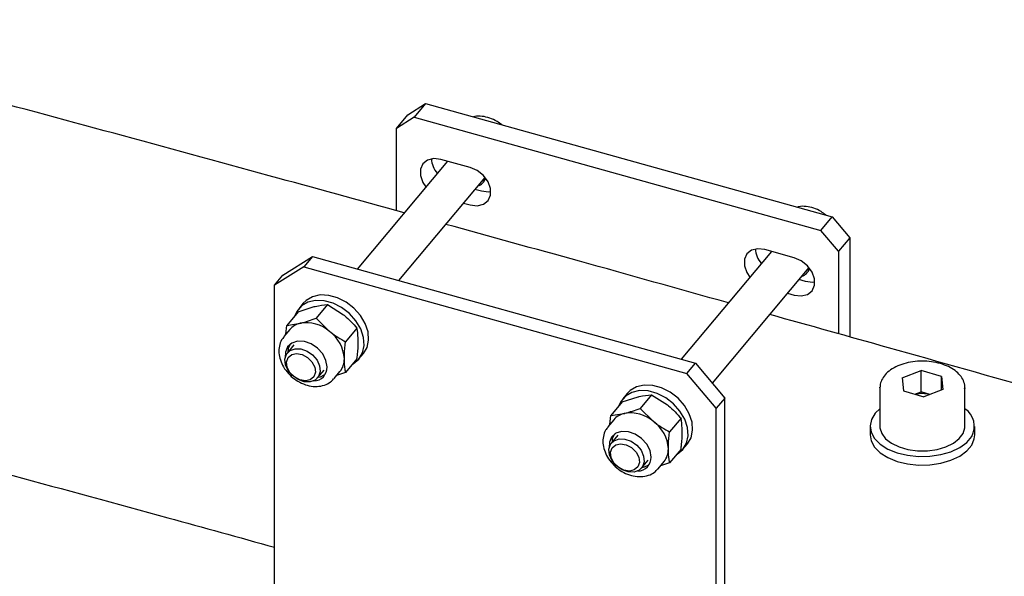
# Model space of a CAD drawing. Units: millimetres. Extents: x 0 to 1260, y 0 to 297.
# Drawn here: x 1112 to 1116, y 206 to 208 of the extents above; entities that cross this region are included whole.
import ezdxf

# ---------------------------------------------------------------- set-up
doc = ezdxf.new("R2010")
doc.units = ezdxf.units.MM
doc.linetypes.add('SLD-Сплошная', pattern=[0])
for name, color, linetype in [('ГОРИЗОНТАЛИ', 5, 'SLD-Сплошная'), ('ПАНЕЛИ', 7, 'SLD-Сплошная'), ('ШАБЛОНЫ', 190, 'SLD-Сплошная')]:
    doc.layers.add(name, color=color, linetype=linetype)

msp = doc.modelspace()

# ---------------------------------------------------------------- linework, layer by layer
at = {"layer": 'ГОРИЗОНТАЛИ', "linetype": 'SLD-Сплошная', "lineweight": 25}
for p, q in [((1115.1866019, 206.5764987), (1115.2591139, 206.6041368)), ((1115.3368316, 206.5817038), (1115.2591139, 206.6041368)), ((1115.2591139, 206.5224827), (1115.2591139, 206.6041368)), ((1115.1866019, 206.5764987), (1115.1918076, 206.5264275)), ((1115.3368316, 206.5817038), (1115.3420372, 206.5316326)), ((1115.3368316, 206.5296485), (1115.3368316, 206.5817038)), ((1115.1018196, 206.5377348), (1115.1018679, 206.5400224)), ((1115.1018196, 206.5377348), (1115.1018196, 206.3907575)), ((1115.1918076, 206.5264275), (1115.2695252, 206.5039945)), ((1115.3420372, 206.5316326), (1115.2695252, 206.5039945)), ((1115.4268196, 206.5377348), (1115.4267493, 206.5349765)), ((1115.4268196, 206.3907575), (1115.4268196, 206.5377348)), ((1115.2359981, 206.5136721), (1115.2591139, 206.5224827)), ((1115.2926411, 206.5128052), (1115.2591139, 206.5224827)), ((1115.0643196, 206.3907575), (1115.0643196, 206.3580959)), ((1115.4643196, 206.3580959), (1115.4643196, 206.3907575))]:
    msp.add_line(p, q, dxfattribs=at)
at = {"layer": 'ГОРИЗОНТАЛИ', "linetype": 'SLD-Сплошная', "lineweight": 25, "flags": 128}
for points in [[(1115.1018196, 206.4580648), (1115.0843325, 206.4410997), (1115.0697941, 206.4175864), (1115.0643514, 206.3928185), (1115.0682591, 206.3679543), (1115.0813343, 206.3441564), (1115.1029657, 206.3225375), (1115.1321419, 206.3041084), (1115.1674985, 206.289731), (1115.2073824, 206.2800775), (1115.2499285, 206.2755992), (1115.2931476, 206.2765056), (1115.3350188, 206.2827543), (1115.3735841, 206.2940532), (1115.4070403, 206.3098737), (1115.4338231, 206.3294764), (1115.45268, 206.3519444), (1115.45268, 206.3519444)], [(1115.1018196, 206.3907575), (1115.1021115, 206.3851374), (1115.1087289, 206.3636938), (1115.1237344, 206.3437093), (1115.1463188, 206.3262611), (1115.1752646, 206.31229), (1115.2090114, 206.302549), (1115.2457399, 206.2975634), (1115.2834701, 206.2976019), (1115.3201678, 206.3026625), (1115.3538547, 206.3124723), (1115.3827148, 206.3265024), (1115.4051922, 206.3439966), (1115.420075, 206.3640117), (1115.4265611, 206.3854686), (1115.4268196, 206.3907575)], [(1115.0643196, 206.3580959), (1115.0682591, 206.3352927), (1115.0813343, 206.3114948), (1115.1029657, 206.2898758), (1115.1321419, 206.2714468), (1115.1674985, 206.2570694), (1115.2073824, 206.2474159), (1115.2499285, 206.2429376), (1115.2931476, 206.243844), (1115.3350188, 206.2500927), (1115.3735841, 206.2613915), (1115.4070403, 206.2772121), (1115.4338231, 206.2968147), (1115.45268, 206.3192828)], [(1115.45268, 206.3192828), (1115.4627295, 206.3435657), (1115.4643196, 206.3580959)]]:
    msp.add_lwpolyline(points, dxfattribs=at)
at = {"layer": 'ГОРИЗОНТАЛИ', "linetype": 'SLD-Сплошная', "lineweight": 25}
for centre, radius, start, end in [((1115.264306, 206.3894851), 0.1263913, 77.1561492, 102.026161), ((1115.381993, 206.3909298), 0.080725, 331.1223562, 56.2685899)]:
    msp.add_arc(centre, radius, start, end, dxfattribs=at)
for points, knots in [([(1113.28343, 207.2065528), (1113.1115063, 207.2540378), (1112.5445365, 207.4106341), (1111.5789304, 207.6719798), (1110.3867773, 207.9907101), (1109.1911298, 208.3050547), (1107.9922851, 208.6153096), (1106.7902164, 208.9213784), (1105.5849936, 209.2232838), (1104.3766246, 209.5209647), (1103.1652689, 209.8145775), (1101.9505424, 210.1034935), (1101.1220899, 210.29862), (1100.6977374, 210.3962444), (1100.6801994, 210.4002791)], [0, 0, 0, 0, 0.041533392, 0.136968763, 0.232404104, 0.327839414, 0.423274694, 0.518709944, 0.614145164, 0.709580356, 0.805015518, 0.900450653, 0.995885759, 1, 1, 1, 1]), ([(1100.3533237, 209.0786869), (1100.3600327, 209.0771432), (1100.7725997, 208.9822144), (1101.5883344, 208.7900253), (1102.8002355, 208.5017926), (1104.0087479, 208.2088408), (1105.2142765, 207.9118288), (1106.416656, 207.610592), (1107.6158805, 207.3051947), (1108.8118768, 206.9956099), (1110.0046828, 206.6819479), (1111.1939592, 206.363862), (1112.1215404, 206.1128469), (1112.6515219, 205.9664624), (1112.7873867, 205.9289357)], [0, 0, 0, 0, 0.001595418, 0.098108888, 0.19462233, 0.291135743, 0.387649126, 0.484162479, 0.580675803, 0.677189095, 0.773702357, 0.870215588, 0.966728787, 1, 1, 1, 1]), ([(1114.5226036, 206.8625573), (1114.3328975, 206.9158728), (1113.9735579, 207.0168624), (1113.6126561, 207.1159773), (1113.4422852, 207.1627665)], [0, 0, 0, 0, 0.527929829, 1, 1, 1, 1]), ([(1116.9328745, 206.1781289), (1116.7266009, 206.2375042), (1116.128413, 206.409691), (1115.3781021, 206.6234472), (1114.8324558, 206.7759031), (1114.6809993, 206.8182207)], [0, 0, 0, 0, 0.275483153, 0.798893836, 1, 1, 1, 1]), ([(1115.3335947, 206.6305289), (1115.327763, 206.6320591), (1115.3109533, 206.63647), (1115.2810758, 206.640243), (1115.2450246, 206.6401205), (1115.2097994, 206.6351194), (1115.1770593, 206.6254506), (1115.1483235, 206.6113129), (1115.1256922, 206.5936328), (1115.1105977, 206.5734255), (1115.1026342, 206.555385), (1115.1028493, 206.5442454), (1115.1029205, 206.5405591)], [0, 0, 0, 0, 0.060302929, 0.173821823, 0.287264324, 0.400907746, 0.515078121, 0.630259381, 0.746718377, 0.850968388, 0.950683108, 1, 1, 1, 1]), ([(1115.4257453, 206.534307), (1115.4261582, 206.5371866), (1115.4276684, 206.5477179), (1115.4218403, 206.5658257), (1115.4093347, 206.586547), (1115.3897624, 206.6046918), (1115.3645815, 206.6200712), (1115.3439205, 206.627044), (1115.3335947, 206.6305289)], [0, 0, 0, 0, 0.067547355, 0.247040345, 0.425924301, 0.611857129, 0.806015531, 1, 1, 1, 1])]:
    msp.add_open_spline(points, degree=3, knots=knots, dxfattribs=at)
at = {"layer": 'ПАНЕЛИ', "linetype": 'SLD-Сплошная', "lineweight": 25}
for p, q in [((1113.2975988, 207.5817688), (1113.3651592, 207.624209)), ((1113.3651592, 207.624209), (1113.3217369, 207.5722066)), ((1113.3651592, 207.624209), (1114.9190485, 207.1918004)), ((1113.2541765, 207.5297664), (1113.2975988, 207.5817688)), ((1113.3217369, 207.5722066), (1113.2541765, 207.5297664)), ((1113.3217369, 207.5722066), (1114.8756262, 207.139798)), ((1113.2541765, 207.2146161), (1113.2541765, 207.5297664)), ((1113.4485026, 207.404243), (1113.1041843, 206.9918888)), ((1113.5356782, 207.3799842), (1113.4230775, 207.4113182)), ((1113.2627554, 206.9477624), (1113.592325, 207.3424536)), ((1113.593212, 207.335064), (1113.5815352, 207.3295318)), ((1113.5791005, 207.289092), (1113.5536755, 207.2961671)), ((1113.5102532, 207.2441647), (1113.5356782, 207.2370896)), ((1114.8756262, 207.139798), (1114.9190485, 207.1918004)), ((1114.9190485, 207.1918004), (1114.9866089, 207.1117594)), ((1114.9431866, 207.059757), (1114.8756262, 207.139798)), ((1114.9866089, 207.1117594), (1114.9431866, 207.059757)), ((1114.9866089, 207.1117594), (1114.9866089, 206.7326775)), ((1114.6871099, 207.0595695), (1114.3427916, 206.6472152)), ((1114.7742856, 207.0353107), (1114.6616849, 207.0666446)), ((1114.9431866, 207.059757), (1114.9431866, 206.7448318)), ((1112.8199534, 206.9689155), (1112.9325541, 207.0396492)), ((1112.9325541, 207.0396492), (1112.8999874, 207.0006474)), ((1112.9325541, 207.0396492), (1114.3963628, 206.6323077)), ((1112.8999874, 207.0006474), (1112.7873867, 206.9299137)), ((1112.8999874, 207.0006474), (1114.3637961, 206.5933059)), ((1114.4614111, 206.5552429), (1114.8309324, 206.9977801)), ((1114.8318194, 206.9903905), (1114.8201426, 206.9848582)), ((1112.7873867, 206.9299137), (1112.8199534, 206.9689155)), ((1114.8177079, 206.9444184), (1114.7922829, 206.9514936)), ((1112.7873867, 205.4891275), (1112.7873867, 206.9299137)), ((1114.7488606, 206.8994912), (1114.7742856, 206.892416)), ((1112.8777705, 206.8288341), (1112.834274, 206.7767429)), ((1112.8777705, 206.8288341), (1112.9389188, 206.8484374)), ((1112.8974496, 206.8613195), (1112.8800807, 206.8405185)), ((1112.9903712, 206.8564289), (1112.9468747, 206.8043377)), ((1112.9903712, 206.8564289), (1113.0515195, 206.8171034)), ((1112.9468747, 206.8043377), (1112.9983271, 206.7534005)), ((1112.8460781, 206.7607921), (1112.8236433, 206.7339242)), ((1112.8311431, 206.7429059), (1112.834274, 206.7767429)), ((1112.834274, 206.7767429), (1112.8857265, 206.7847344)), ((1113.1029719, 206.7661662), (1113.0594754, 206.714075)), ((1112.8620227, 206.7018771), (1112.8372847, 206.6722509)), ((1113.1029719, 206.6483087), (1113.0594754, 206.5962174)), ((1113.1103575, 206.648236), (1113.1277265, 206.6690369)), ((1112.9524231, 206.5761096), (1112.9771611, 206.6057358)), ((1113.0155406, 206.5736887), (1113.0379755, 206.6005566)), ((1114.3637961, 206.5933059), (1114.3963628, 206.6323077)), ((1114.3963628, 206.6323077), (1114.5089635, 206.4989061)), ((1113.0139629, 206.5718663), (1113.0155406, 206.5736887)), ((1113.0594754, 206.5962174), (1113.0251687, 206.5852192)), ((1114.4763968, 206.4599043), (1114.3637961, 206.5933059)), ((1114.1163779, 206.4841606), (1114.1775262, 206.5037638)), ((1114.136057, 206.5166459), (1114.1186881, 206.495845)), ((1114.2289786, 206.5117554), (1114.1854821, 206.4596641)), ((1114.2289786, 206.5117554), (1114.2901268, 206.4724299)), ((1114.5089635, 206.4989061), (1114.4763968, 206.4599043)), ((1114.5089635, 205.0581199), (1114.5089635, 206.4989061)), ((1114.1163779, 206.4841606), (1114.0728814, 206.4320693)), ((1114.1854821, 206.4596641), (1114.2369345, 206.4087269)), ((1114.4763967, 205.0191181), (1114.4763968, 206.4599043)), ((1114.0846855, 206.4161185), (1114.0622506, 206.3892506)), ((1114.0697504, 206.3982323), (1114.0728814, 206.4320693)), ((1114.0728814, 206.4320693), (1114.1243338, 206.4400609)), ((1114.3415793, 206.4214927), (1114.2980827, 206.3694014)), ((1114.1006301, 206.3572035), (1114.075892, 206.3275773)), ((1114.3415793, 206.3036352), (1114.2980827, 206.2515439)), ((1114.3489649, 206.3035624), (1114.3663338, 206.3243634)), ((1114.1910305, 206.231436), (1114.2157685, 206.2610622)), ((1114.2525703, 206.2271927), (1114.254148, 206.2290151)), ((1114.254148, 206.2290151), (1114.2765828, 206.255883)), ((1114.2980827, 206.2515439), (1114.263776, 206.2405457))]:
    msp.add_line(p, q, dxfattribs=at)
at = {"layer": 'ПАНЕЛИ', "linetype": 'SLD-Сплошная', "lineweight": 25, "flags": 128}
for points in [[(1113.4230775, 207.4113182), (1113.3961194, 207.4145112), (1113.3724127, 207.4087014), (1113.354817, 207.3945897), (1113.3454545, 207.3738781), (1113.3454545, 207.3490647), (1113.354817, 207.3231424), (1113.3664307, 207.3059541)], [(1113.5356782, 207.2370896), (1113.5626364, 207.2338966), (1113.586343, 207.2397063), (1113.6039387, 207.253818), (1113.6133012, 207.2745296), (1113.6133012, 207.299343), (1113.6039387, 207.3252653), (1113.586343, 207.34917), (1113.5626364, 207.3681736), (1113.5356782, 207.3799842)], [(1113.6144982, 207.2868519), (1113.6060587, 207.285899), (1113.5791005, 207.289092)], [(1114.6616849, 207.0666446), (1114.6347267, 207.0698376), (1114.6110201, 207.0640279), (1114.5934244, 207.0499162), (1114.5840619, 207.0292045), (1114.5840619, 207.0043911), (1114.5934244, 206.9784688), (1114.6050381, 206.9612806)], [(1114.7742856, 206.892416), (1114.8012438, 206.889223), (1114.8249504, 206.8950328), (1114.8425461, 206.9091445), (1114.8519086, 206.9298561), (1114.8519086, 206.9546695), (1114.8425461, 206.9805918), (1114.8249504, 207.0044964), (1114.8012438, 207.0235001), (1114.7742856, 207.0353107)], [(1114.8531056, 206.9421783), (1114.8446661, 206.9412254), (1114.8177079, 206.9444184)], [(1113.086635, 206.6287437), (1113.0881885, 206.6296257), (1113.1096524, 206.647403), (1113.1239261, 206.6712735), (1113.1301126, 206.6997374), (1113.1278232, 206.7310062), (1113.1172018, 206.7631151), (1113.0989159, 206.7940466), (1113.0741142, 206.8218573), (1113.0443553, 206.8447996), (1113.011509, 206.861432), (1112.9776392, 206.8707094), (1112.9448739, 206.8720489), (1112.915272, 206.8653663), (1112.8906935, 206.8510815), (1112.8726828, 206.8300921), (1112.8651329, 206.8136993)], [(1113.1277265, 206.6690369), (1113.141295, 206.6920745), (1113.1474815, 206.7205383), (1113.1451921, 206.7518071), (1113.1345708, 206.783916), (1113.1162848, 206.8148476), (1113.0914832, 206.8426582), (1113.0617243, 206.8656005), (1113.0288779, 206.8822329), (1112.9950081, 206.8915103), (1112.9622428, 206.8928498), (1112.932641, 206.8861672), (1112.9080625, 206.8718825), (1112.8974496, 206.8613195)], [(1112.9888036, 206.6179911), (1112.9844457, 206.6428761), (1112.9718443, 206.6674899), (1112.952365, 206.689165), (1112.9281187, 206.7055527), (1112.9017327, 206.7148771), (1112.8760665, 206.7161278), (1112.8539014, 206.7091693), (1112.8376393, 206.6947555), (1112.8290424, 206.6744485), (1112.8285813, 206.6534277)], [(1112.8275389, 206.6481275), (1112.8335663, 206.6670052), (1112.8469858, 206.6807175), (1112.866179, 206.6876106), (1112.8888307, 206.686853), (1112.912209, 206.6785362), (1112.933494, 206.6636633), (1112.9501184, 206.6440281), (1112.960077, 206.621999), (1112.9621689, 206.600233), (1112.9561415, 206.5813553), (1112.9427219, 206.567643), (1112.9235288, 206.5607499), (1112.900877, 206.5615074), (1112.8774988, 206.5698242), (1112.8562138, 206.5846972), (1112.8395894, 206.6043324), (1112.8296307, 206.6263615), (1112.8275389, 206.6481275)], [(1112.8481715, 206.7072071), (1112.8402598, 206.6878824), (1112.8391837, 206.6745251)], [(1112.8339615, 206.6364924), (1112.8399333, 206.6535417), (1112.8533498, 206.6650234), (1112.8721685, 206.6691897), (1112.8935244, 206.6654062), (1112.9141664, 206.654249), (1112.9309518, 206.6374165), (1112.9413252, 206.6174715), (1112.9437074, 206.5974504), (1112.9377357, 206.5804011), (1112.9243192, 206.5689194), (1112.9055005, 206.5647531), (1112.8841445, 206.5685366), (1112.8635025, 206.5796938), (1112.8467171, 206.5965263), (1112.8363437, 206.6164713), (1112.8339615, 206.6364924)], [(1112.9543221, 206.5783838), (1112.9635825, 206.580531), (1112.9796898, 206.5886311)], [(1114.3252424, 206.2840702), (1114.3267959, 206.2849522), (1114.3482598, 206.3027294), (1114.3625334, 206.3266), (1114.3687199, 206.3550638), (1114.3664306, 206.3863326), (1114.3558092, 206.4184415), (1114.3375232, 206.4493731), (1114.3127216, 206.4771837), (1114.2829627, 206.500126), (1114.2501164, 206.5167584), (1114.2162465, 206.5260358), (1114.1834813, 206.5273753), (1114.1538794, 206.5206927), (1114.1293009, 206.506408), (1114.1112901, 206.4854186), (1114.1037403, 206.4690258)], [(1114.3663338, 206.3243634), (1114.3799024, 206.3474009), (1114.3860889, 206.3758648), (1114.3837995, 206.4071336), (1114.3731781, 206.4392425), (1114.3548922, 206.470174), (1114.3300905, 206.4979847), (1114.3003316, 206.520927), (1114.2674853, 206.5375594), (1114.2336155, 206.5468368), (1114.2008502, 206.5481763), (1114.1712483, 206.5414937), (1114.1466698, 206.5272089), (1114.136057, 206.5166459)], [(1114.0661463, 206.303454), (1114.0721736, 206.3223316), (1114.0855932, 206.3360439), (1114.1047863, 206.342937), (1114.1274381, 206.3421795), (1114.1508164, 206.3338627), (1114.1721013, 206.3189897), (1114.1887257, 206.2993546), (1114.1986844, 206.2773254), (1114.2007762, 206.2555594), (1114.1947489, 206.2366818), (1114.1813293, 206.2229694), (1114.1621362, 206.2160763), (1114.1394844, 206.2168339), (1114.1161061, 206.2251507), (1114.0948212, 206.2400236), (1114.0781968, 206.2596588), (1114.0682381, 206.2816879), (1114.0661463, 206.303454)], [(1114.2274109, 206.2733175), (1114.2230531, 206.2982026), (1114.2104517, 206.3228163), (1114.1909724, 206.3444914), (1114.166726, 206.3608792), (1114.1403401, 206.3702036), (1114.1146739, 206.3714543), (1114.0925088, 206.3644957), (1114.0762466, 206.3500819), (1114.0676498, 206.3297749), (1114.0671887, 206.3087542)], [(1114.0867789, 206.3625335), (1114.0788672, 206.3432089), (1114.077791, 206.3298515)], [(1114.0725689, 206.2918189), (1114.0785406, 206.3088681), (1114.0919571, 206.3203499), (1114.1107758, 206.3245162), (1114.1321318, 206.3207327), (1114.1527738, 206.3095754), (1114.1695592, 206.292743), (1114.1799326, 206.272798), (1114.1823148, 206.2527768), (1114.176343, 206.2357276), (1114.1629265, 206.2242458), (1114.1441078, 206.2200795), (1114.1227519, 206.223863), (1114.1021099, 206.2350203), (1114.0853245, 206.2518527), (1114.0749511, 206.2717977), (1114.0725689, 206.2918189)], [(1114.1929294, 206.2337103), (1114.2021898, 206.2358574), (1114.2182972, 206.2439576)]]:
    msp.add_lwpolyline(points, dxfattribs=at)
at = {"layer": 'ПАНЕЛИ', "linetype": 'SLD-Сплошная', "lineweight": 25}
for centre, radius, start, end in [((1113.477047, 207.4169607), 0.0894233, 182.0211148, 221.2868989), ((1113.5505548, 207.3529241), 0.0462419, 287.1188502, 342.9654864), ((1114.7156544, 207.0722871), 0.0894233, 182.0210705, 221.2869016), ((1114.7891622, 207.0082505), 0.0462419, 287.1188343, 342.9637262), ((1112.9019954, 206.7129935), 0.0735625, 102.7770372, 139.4758649), ((1112.9092804, 206.6513911), 0.1354076, 48.8814092, 100.017472), ((1112.91474, 206.6409165), 0.1401408, 3.4461375, 53.3838854), ((1112.980411, 206.6474397), 0.0742408, 320.8390518, 1.4670063), ((1112.9361988, 206.6169212), 0.0526157, 271.6701989, 1.1651536), ((1114.1406028, 206.3683199), 0.0735625, 102.7770372, 139.4758649), ((1114.1478878, 206.3067176), 0.1354076, 48.8814092, 100.017472), ((1114.1533474, 206.2962429), 0.1401408, 3.4461375, 53.3838854), ((1114.2190184, 206.3027662), 0.0742408, 320.8390518, 1.4670063), ((1114.1748061, 206.2722476), 0.0526157, 271.6701989, 1.1651536)]:
    msp.add_arc(centre, radius, start, end, dxfattribs=at)
for points, knots in [([(1113.6563834, 207.5431686), (1113.6505005, 207.547753), (1113.6362696, 207.5588429), (1113.6102346, 207.5702905), (1113.5812485, 207.5764131), (1113.5597829, 207.5772672), (1113.5497393, 207.5738438), (1113.5481261, 207.5732939)], [0, 0, 0, 0, 0.1803433915, 0.4362620023, 0.6931787884, 0.9507176236, 1, 1, 1, 1]), ([(1114.8949907, 207.198495), (1114.8891079, 207.2030794), (1114.8748769, 207.2141693), (1114.8488419, 207.225617), (1114.8198559, 207.2317396), (1114.7983903, 207.2325937), (1114.7883467, 207.2291702), (1114.7867334, 207.2286203)], [0, 0, 0, 0, 0.180343391, 0.436262002, 0.693178788, 0.950717624, 1, 1, 1, 1]), ([(1112.9389188, 206.8484374), (1112.9402486, 206.8487586), (1112.9591916, 206.8533353), (1112.9753485, 206.8549384), (1112.9903712, 206.8564289)], [0, 0, 0, 0, 0.0702005767, 1, 1, 1, 1]), ([(1112.8857265, 206.7847344), (1112.887066, 206.7850673), (1112.9061469, 206.7898092), (1112.9272516, 206.7973377), (1112.9468747, 206.8043377)], [0, 0, 0, 0, 0.070200577, 1, 1, 1, 1]), ([(1113.0515195, 206.8171034), (1113.0528493, 206.8160277), (1113.0717922, 206.8007048), (1113.0879492, 206.7828073), (1113.1029719, 206.7661662)], [0, 0, 0, 0, 0.0702005767, 1, 1, 1, 1]), ([(1112.9983271, 206.7534005), (1112.9996666, 206.7523364), (1113.0187476, 206.7371787), (1113.0398523, 206.7252066), (1113.0594754, 206.714075)], [0, 0, 0, 0, 0.070200577, 1, 1, 1, 1]), ([(1113.1078198, 206.7130433), (1113.1077478, 206.7183154), (1113.10748, 206.737941), (1113.1048762, 206.7542433), (1113.1029719, 206.7661662)], [0, 0, 0, 0, 0.268633605, 1, 1, 1, 1]), ([(1112.8239275, 206.7327249), (1112.8206639, 206.7289144), (1112.81198, 206.7187754), (1112.8052401, 206.697422), (1112.8035008, 206.6713629), (1112.8090293, 206.6441051), (1112.8213079, 206.6172133), (1112.8398675, 206.5922519), (1112.863575, 206.570942), (1112.8909959, 206.5547324), (1112.9205019, 206.5448139), (1112.95042, 206.5420119), (1112.9783488, 206.5472124), (1113.0001929, 206.5575309), (1113.0094877, 206.5682267), (1113.0129236, 206.5721803)], [0, 0, 0, 0, 0.046661306, 0.124157855, 0.201849175, 0.281447956, 0.363138739, 0.44611721, 0.529648171, 0.613620325, 0.6981577, 0.783297669, 0.868230995, 0.951291262, 1, 1, 1, 1]), ([(1113.0546275, 206.6493404), (1113.0546994, 206.6547848), (1113.0549673, 206.675052), (1113.0575711, 206.6975908), (1113.0594754, 206.714075)], [0, 0, 0, 0, 0.268633605, 1, 1, 1, 1]), ([(1113.1029719, 206.6483087), (1113.1037037, 206.6541323), (1113.1065452, 206.6767438), (1113.1072767, 206.6975762), (1113.1078198, 206.7130433)], [0, 0, 0, 0, 0.257551345, 1, 1, 1, 1]), ([(1113.0594754, 206.5962174), (1113.0587435, 206.6002882), (1113.055902, 206.6160937), (1113.0551706, 206.6351741), (1113.0546275, 206.6493404)], [0, 0, 0, 0, 0.257551345, 1, 1, 1, 1]), ([(1114.1775262, 206.5037638), (1114.178856, 206.5040851), (1114.197799, 206.5086617), (1114.2139559, 206.5102648), (1114.2289786, 206.5117554)], [0, 0, 0, 0, 0.0702005767, 1, 1, 1, 1]), ([(1114.1243338, 206.4400609), (1114.1256733, 206.4403938), (1114.1447543, 206.4451356), (1114.165859, 206.4526641), (1114.1854821, 206.4596641)], [0, 0, 0, 0, 0.070200577, 1, 1, 1, 1]), ([(1114.2901268, 206.4724299), (1114.2914566, 206.4713542), (1114.3103996, 206.4560312), (1114.3265566, 206.4381337), (1114.3415793, 206.4214927)], [0, 0, 0, 0, 0.0702005767, 1, 1, 1, 1]), ([(1114.3464272, 206.3683697), (1114.3463552, 206.3736418), (1114.3460873, 206.3932674), (1114.3434836, 206.4095697), (1114.3415793, 206.4214927)], [0, 0, 0, 0, 0.268633605, 1, 1, 1, 1]), ([(1114.0625348, 206.3880513), (1114.0592712, 206.3842408), (1114.0505873, 206.3741018), (1114.0438475, 206.3527485), (1114.0421081, 206.3266893), (1114.0476367, 206.2994315), (1114.0599153, 206.2725398), (1114.0784749, 206.2475784), (1114.1021823, 206.2262684), (1114.1296033, 206.2100588), (1114.1591093, 206.2001403), (1114.1890273, 206.1973383), (1114.2169562, 206.2025388), (1114.2388003, 206.2128574), (1114.2480951, 206.2235531), (1114.251531, 206.2275068)], [0, 0, 0, 0, 0.046661306, 0.124157855, 0.201849175, 0.281447956, 0.363138739, 0.44611721, 0.529648171, 0.613620325, 0.6981577, 0.783297669, 0.868230995, 0.951291262, 1, 1, 1, 1]), ([(1114.2369345, 206.4087269), (1114.238274, 206.4076628), (1114.2573549, 206.3925051), (1114.2784596, 206.380533), (1114.2980827, 206.3694014)], [0, 0, 0, 0, 0.070200577, 1, 1, 1, 1]), ([(1114.2932348, 206.3046668), (1114.2933068, 206.3101113), (1114.2935747, 206.3303785), (1114.2961784, 206.3529173), (1114.2980827, 206.3694014)], [0, 0, 0, 0, 0.268633605, 1, 1, 1, 1]), ([(1114.3415793, 206.3036352), (1114.3423111, 206.3094588), (1114.3451526, 206.3320702), (1114.3458841, 206.3529027), (1114.3464272, 206.3683697)], [0, 0, 0, 0, 0.257551345, 1, 1, 1, 1]), ([(1114.2980827, 206.2515439), (1114.2973509, 206.2556146), (1114.2945094, 206.2714201), (1114.2937779, 206.2905006), (1114.2932348, 206.3046668)], [0, 0, 0, 0, 0.257551345, 1, 1, 1, 1])]:
    msp.add_open_spline(points, degree=3, knots=knots, dxfattribs=at)
at = {"layer": 'ШАБЛОНЫ', "linetype": 'SLD-Сплошная', "lineweight": 25}
for centre in [(1036.4203943, -67.197653), (1036.4203943, -67.3201341)]:
    msp.add_arc(centre, 289.1666035, 69.357602591, 74.4911353, dxfattribs=at)

doc.saveas('drawing.dxf')
